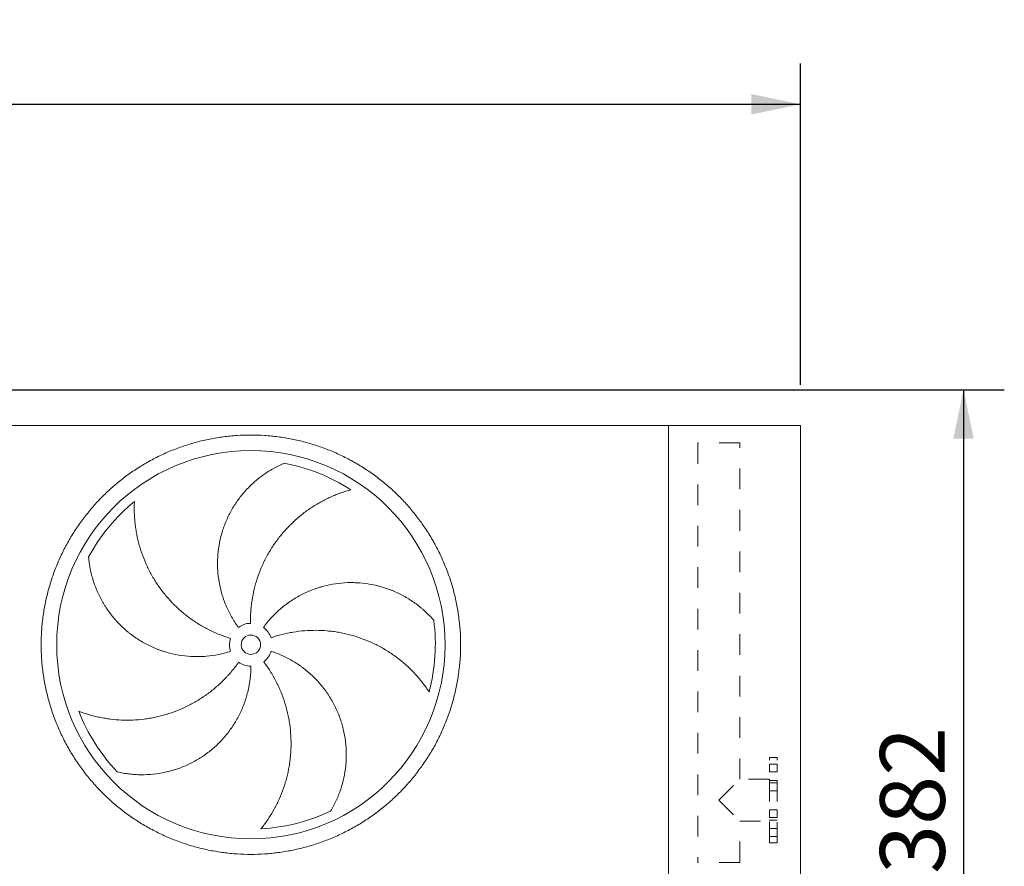
# Model space of a CAD drawing. Units: millimetres. Extents: x 307 to 21860, y 202 to 15260.
# Drawn here: x 15311 to 17846, y 5577 to 7758 of the extents above; entities that cross this region are included whole.
import ezdxf

# ---------------------------------------------------------------- set-up
doc = ezdxf.new("R2010")
doc.units = ezdxf.units.MM
doc.header["$LTSCALE"] = 105
doc.linetypes.add('SLD-Solid', pattern=[0])
doc.linetypes.add('SLD-Stitch', pattern=[1.016, 0.508, -0.508])
doc.layers.add('GEOMETRY', color=7, linetype='SLD-Solid')
doc.styles.add('SLDTEXTSTYLE0', font='TXT', dxfattribs={"width": 0.605})
doc.dimstyles.new('SLDDIMSTYLE0', dxfattribs={"dimtxt": 161.804077, "dimasz": 126, "dimexe": 0, "dimexo": 0.0625, "dimgap": 40.451019, "dimtad": 1, "dimdec": 0, "dimlfac": 1, "dimrnd": 1e-09, "dimzin": 12, "dimdsep": 46, "dimtxsty": 'SLDTEXTSTYLE0', "dimsah": 1, "dimcen": 0.09, "dimadec": 0, "dimazin": 3, "dimtol": 1, "dimtp": 7, "dimtm": 7, "dimtfac": 1, "dimtdec": 0, "dimtofl": 0, "dimtmove": 0, "dimatfit": 3, "dimfxl": 1, "dimfrac": 2, "dimtolj": 1, "dimarcsym": 0})
doc.dimstyles.new('SLDDIMSTYLE4', dxfattribs={"dimtxt": 161.804077, "dimasz": 126, "dimexe": 0, "dimexo": 0.0625, "dimgap": 40.451019, "dimtad": 1, "dimdec": 0, "dimlfac": 1, "dimrnd": 1e-09, "dimzin": 12, "dimdsep": 46, "dimtxsty": 'SLDTEXTSTYLE0', "dimsah": 1, "dimcen": 0.09, "dimadec": 0, "dimazin": 3, "dimtfac": 1, "dimtdec": 0, "dimtofl": 0, "dimtmove": 0, "dimatfit": 3, "dimfxl": 1, "dimfrac": 2, "dimtolj": 1, "dimtzin": 12, "dimarcsym": 0})

# ---------------------------------------------------------------- blocks, each defined once
blk = doc.blocks.new('_D')
at = {"layer": 'GEOMETRY'}
for p, q in [((3991.5, 6817.7), (3991.5, 7645)), ((17321.5, 6817.7), (17321.5, 7645)), ((3991.5, 7540), (17321.5, 7540))]:
    blk.add_line(p, q, dxfattribs=at)
for points in [[(3991.5, 7540), (4117.5, 7513.8), (4117.5, 7566.3)], [(17321.5, 7540), (17195.5, 7566.3), (17195.5, 7513.8)]]:
    blk.add_solid(points, dxfattribs=at)
at = {"layer": 'GEOMETRY', "attachment_point": 1, "style": 'SLDTEXTSTYLE0'}
for s, insert, char_height in [('13330', (9976.8, 7754.9), 166.69), ('±7', (10655.9, 7726.9), 138.91)]:
    blk.add_mtext(s, dxfattribs=dict(at, insert=insert, char_height=char_height))
blk = doc.blocks.new('_D_8')
at = {"layer": 'GEOMETRY'}
for p, q in [((12886.5, 6805), (17846.5, 6805)), ((17741.5, 6805), (17741.5, 4422.7)), ((17113.5, 4422.7), (17846.5, 4422.7))]:
    blk.add_line(p, q, dxfattribs=at)
for points in [[(17741.5, 6805), (17715.2, 6679), (17767.7, 6679)], [(17741.5, 4422.7), (17767.7, 4548.7), (17715.2, 4548.7)]]:
    blk.add_solid(points, dxfattribs=at)
at = {"layer": 'GEOMETRY', "attachment_point": 1, "rotation": 90, "style": 'SLDTEXTSTYLE0'}
for s, insert, char_height in [('2382', (17526.6, 5431.8), 166.69), ('~', (17526.6, 5302.1), 166.7)]:
    blk.add_mtext(s, dxfattribs=dict(at, insert=insert, char_height=char_height))

msp = doc.modelspace()

# ---------------------------------------------------------------- linework, layer by layer
at = {"color": 7, "linetype": 'SLD-Solid', "lineweight": 15}
for p, q in [((16981.5, 6712.7), (12796.5, 6712.7)), ((16981.5, 6712.7), (17321.5, 6712.7)), ((16981.5, 6712.7), (16981.5, 4462.7)), ((17321.5, 6712.7), (17321.5, 4462.7))]:
    msp.add_line(p, q, dxfattribs=at)
at = {"color": 7, "linetype": 'SLD-Stitch', "lineweight": 15}
for p, q in [((17165.5, 6667.7), (17057.5, 6667.7)), ((17057.5, 6667.7), (17057.5, 5587.7)), ((17165.5, 5801.7), (17165.5, 6667.7)), ((17241.5, 5637.7), (17241.5, 5857.7)), ((17261.5, 5857.7), (17241.5, 5857.7)), ((17261.5, 5637.7), (17261.5, 5857.7)), ((17241.5, 5840.9), (17241.5, 5820.9)), ((17241.5, 5840.9), (17241.5, 5820.9)), ((17261.5, 5840.9), (17241.5, 5840.9)), ((17261.5, 5840.9), (17241.5, 5840.9)), ((17261.5, 5840.9), (17261.5, 5820.9)), ((17261.5, 5840.9), (17261.5, 5820.9)), ((17241.5, 5820.9), (17261.5, 5820.9)), ((17241.5, 5820.9), (17261.5, 5820.9)), ((17111.5, 5747.7), (17165.5, 5801.7)), ((17241.5, 5801.7), (17165.5, 5801.7)), ((17241.5, 5801.7), (17241.5, 5693.7)), ((17241.5, 5798.7), (17241.5, 5696.8)), ((17261.5, 5798.7), (17241.5, 5798.7)), ((17241.5, 5792.2), (17241.5, 5772.2)), ((17241.5, 5792.2), (17241.5, 5772.2)), ((17261.5, 5792.2), (17241.5, 5792.2)), ((17261.5, 5792.2), (17241.5, 5792.2)), ((17261.5, 5798.7), (17261.5, 5696.8)), ((17261.5, 5792.2), (17261.5, 5772.2)), ((17261.5, 5792.2), (17261.5, 5772.2)), ((17241.5, 5772.2), (17261.5, 5772.2)), ((17241.5, 5772.2), (17261.5, 5772.2)), ((17111.5, 5747.7), (17165.5, 5693.7)), ((17241.5, 5723.3), (17241.5, 5703.3)), ((17241.5, 5723.3), (17241.5, 5703.3)), ((17261.5, 5723.3), (17241.5, 5723.3)), ((17261.5, 5723.3), (17241.5, 5723.3)), ((17261.5, 5723.3), (17261.5, 5703.3)), ((17261.5, 5723.3), (17261.5, 5703.3)), ((17165.5, 5587.7), (17165.5, 5693.7)), ((17165.5, 5693.7), (17241.5, 5693.7)), ((17241.5, 5703.3), (17261.5, 5703.3)), ((17241.5, 5703.3), (17261.5, 5703.3)), ((17241.5, 5696.7), (17261.5, 5696.7)), ((17241.5, 5674.6), (17241.5, 5654.6)), ((17241.5, 5674.6), (17241.5, 5654.6)), ((17261.5, 5674.6), (17241.5, 5674.6)), ((17261.5, 5674.6), (17241.5, 5674.6)), ((17241.5, 5654.6), (17261.5, 5654.6)), ((17241.5, 5654.6), (17261.5, 5654.6)), ((17261.5, 5674.6), (17261.5, 5654.6)), ((17261.5, 5674.6), (17261.5, 5654.6)), ((17241.5, 5637.7), (17261.5, 5637.7)), ((17165.5, 5587.7), (17057.5, 5587.7))]:
    msp.add_line(p, q, dxfattribs=at)
at = {"color": 7, "linetype": 'SLD-Solid', "lineweight": 15}
for radius in [500, 25]:
    msp.add_circle((15906.5, 6148.2), radius, dxfattribs=at)
for radius, start, end in [(475, 57.1391, 79.6049), (475, 129.1391, 151.6049), (55, 91, 126), (55, 19, 54), (475, 345.1391, 7.6049), (55, 163, 198), (55, 307, 342), (55, 235, 270), (475, 201.1391, 223.6049), (475, 273.1391, 295.6049)]:
    msp.add_arc((15906.5, 6148.2), radius, start, end, dxfattribs=at)
for points, knots in [([(15366.5, 6148.2), (15366.5, 6160), (15367.2, 6183.6), (15370.7, 6218.8), (15376.5, 6253.7), (15384.5, 6288.1), (15394.8, 6321.9), (15407.2, 6355), (15421.8, 6387.3), (15438.5, 6418.4), (15457.2, 6448.5), (15477.8, 6477.2), (15500.2, 6504.5), (15524.4, 6530.4), (15550.2, 6554.5), (15577.5, 6577), (15606.3, 6597.6), (15636.3, 6616.2), (15667.5, 6632.9), (15699.7, 6647.5), (15732.8, 6660), (15766.6, 6670.2), (15801.1, 6678.2), (15835.9, 6684), (15871.1, 6687.5), (15906.5, 6688.6), (15941.8, 6687.5), (15977, 6684), (16011.9, 6678.2), (16046.3, 6670.2), (16080.2, 6660), (16113.3, 6647.5), (16145.5, 6632.9), (16176.7, 6616.2), (16206.7, 6597.6), (16235.4, 6577), (16262.8, 6554.5), (16288.6, 6530.4), (16312.8, 6504.5), (16335.2, 6477.2), (16355.8, 6448.5), (16374.5, 6418.4), (16391.1, 6387.3), (16405.7, 6355), (16418.2, 6321.9), (16428.5, 6288.1), (16436.5, 6253.7), (16442.2, 6218.8), (16445.7, 6183.6), (16446.9, 6148.2), (16445.7, 6112.9), (16442.2, 6077.7), (16436.5, 6042.8), (16428.5, 6008.4), (16418.2, 5974.5), (16405.7, 5941.4), (16391.1, 5909.2), (16374.5, 5878), (16355.8, 5848), (16335.2, 5819.3), (16312.8, 5791.9), (16288.6, 5766.1), (16262.8, 5742), (16235.4, 5719.5), (16206.7, 5698.9), (16176.7, 5680.2), (16145.5, 5663.6), (16113.3, 5649), (16080.2, 5636.5), (16046.3, 5626.3), (16011.9, 5618.2), (15977, 5612.5), (15941.8, 5609), (15906.5, 5607.9), (15871.1, 5609), (15835.9, 5612.5), (15801.1, 5618.2), (15766.6, 5626.3), (15732.8, 5636.5), (15699.7, 5649), (15667.5, 5663.6), (15636.3, 5680.2), (15606.3, 5698.9), (15577.5, 5719.5), (15550.2, 5742), (15524.4, 5766.1), (15500.2, 5791.9), (15477.8, 5819.3), (15457.2, 5848), (15438.5, 5878), (15421.8, 5909.2), (15407.2, 5941.4), (15394.8, 5974.5), (15384.5, 6008.4), (15376.5, 6042.8), (15370.7, 6077.7), (15367.2, 6112.9), (15366.5, 6136.5), (15366.5, 6148.2)], [0, 0, 0, 0, 0.0104241, 0.0208258, 0.03125, 0.041674, 0.0520757, 0.0625, 0.072924, 0.0833257, 0.09375, 0.104174, 0.1145757, 0.125, 0.135424, 0.1458257, 0.15625, 0.166674, 0.1770757, 0.1875, 0.197924, 0.2083257, 0.21875, 0.229174, 0.2395757, 0.25, 0.260424, 0.2708257, 0.28125, 0.291674, 0.3020757, 0.3125, 0.322924, 0.3333257, 0.34375, 0.354174, 0.3645757, 0.375, 0.385424, 0.3958257, 0.40625, 0.416674, 0.4270757, 0.4375, 0.447924, 0.4583257, 0.46875, 0.479174, 0.4895757, 0.5, 0.510424, 0.5208257, 0.53125, 0.541674, 0.5520757, 0.5625, 0.572924, 0.5833257, 0.59375, 0.604174, 0.6145757, 0.625, 0.635424, 0.6458257, 0.65625, 0.666674, 0.6770757, 0.6875, 0.697924, 0.7083257, 0.71875, 0.729174, 0.7395757, 0.75, 0.760424, 0.7708257, 0.78125, 0.791674, 0.8020757, 0.8125, 0.822924, 0.8333257, 0.84375, 0.854174, 0.8645757, 0.875, 0.885424, 0.8958257, 0.90625, 0.916674, 0.9270757, 0.9375, 0.947924, 0.9583257, 0.96875, 0.9791741, 0.9895758, 1, 1, 1, 1]), ([(15874.1, 6192.7), (15867.8, 6201.4), (15862.1, 6210.4), (15851.7, 6228.8), (15847, 6238.3), (15840.8, 6252.9), (15838.9, 6257.8), (15836.2, 6265.3), (15835.3, 6267.9), (15834.1, 6271.7), (15833.7, 6272.9), (15832.9, 6275.5), (15832.5, 6276.8), (15829.1, 6288.3), (15826.7, 6298.6), (15823, 6319.4), (15821.8, 6329.9), (15820.9, 6345.7), (15820.7, 6351), (15820.7, 6359), (15820.7, 6361.6), (15820.8, 6366.9), (15820.9, 6369.6), (15821.6, 6382.9), (15822.8, 6393.4), (15826.3, 6414.2), (15828.6, 6424.4), (15833, 6439.6), (15834.6, 6444.6), (15837.2, 6452.1), (15838.1, 6454.6), (15840, 6459.5), (15841, 6462), (15846, 6474.2), (15850.6, 6483.7), (15860.7, 6502), (15866.3, 6510.8), (15875.3, 6523.6), (15878.5, 6527.8), (15883.4, 6534), (15885.1, 6536), (15888.5, 6540), (15890.2, 6542), (15899, 6551.8), (15906.3, 6559.2), (15921.8, 6573), (15929.9, 6579.4), (15942.5, 6588.4), (15946.8, 6591.3), (15953.3, 6595.4), (15955.5, 6596.8), (15960, 6599.4), (15962.3, 6600.7), (15969, 6604.5), (15973.6, 6606.9), (15982.8, 6611.4), (15987.5, 6613.5), (15992.2, 6615.4)], [0, 0, 0, 0, 0.0625, 0.0625, 0.125, 0.125, 0.15625, 0.15625, 0.171875, 0.171875, 0.179688, 0.179688, 0.1875, 0.1875, 0.25, 0.25, 0.3125, 0.3125, 0.34375, 0.34375, 0.359375, 0.359375, 0.375, 0.375, 0.4375, 0.4375, 0.5, 0.5, 0.53125, 0.53125, 0.546875, 0.546875, 0.5625, 0.5625, 0.625, 0.625, 0.6875, 0.6875, 0.71875, 0.71875, 0.734375, 0.734375, 0.75, 0.75, 0.8125, 0.8125, 0.875, 0.875, 0.90625, 0.90625, 0.921875, 0.921875, 0.9375, 0.9375, 0.96875, 0.96875, 1, 1, 1, 1]), ([(16164.2, 6547.2), (16159.9, 6546.1), (16155.5, 6544.8), (16146.7, 6542), (16142.3, 6540.6), (16133.5, 6537.4), (16129.1, 6535.8), (16120.4, 6532.3), (16116, 6530.4), (16109.5, 6527.5), (16107.3, 6526.5), (16103, 6524.4), (16100.9, 6523.4), (16094.5, 6520.2), (16090.3, 6517.9), (16077.8, 6511), (16069.6, 6506.1), (16053.7, 6495.5), (16046, 6489.9), (16030.9, 6477.9), (16023.5, 6471.6), (16014.6, 6463.3), (16012.9, 6461.6), (16009.4, 6458.2), (16007.6, 6456.5), (16002.5, 6451.3), (15999.2, 6447.8), (15989.5, 6437), (15983.3, 6429.6), (15971.5, 6414.2), (15966, 6406.3), (15955.5, 6390), (15950.6, 6381.5), (15944.8, 6370.7), (15943.7, 6368.5), (15941.5, 6364.1), (15940.4, 6361.9), (15937.3, 6355.3), (15935.3, 6350.8), (15929.6, 6337.4), (15926.1, 6328.3), (15920.1, 6309.8), (15917.4, 6300.5), (15912.8, 6281.5), (15911, 6271.9), (15909.1, 6259.7), (15908.8, 6257.3), (15908.1, 6252.4), (15907.8, 6249.9), (15907, 6242.6), (15906.6, 6237.7), (15905.6, 6223), (15905.3, 6213.1), (15905.5, 6203.2)], [0, 0, 0, 0, 0.03125, 0.03125, 0.0625, 0.0625, 0.09375, 0.09375, 0.125, 0.125, 0.140625, 0.140625, 0.15625, 0.15625, 0.1875, 0.1875, 0.25, 0.25, 0.3125, 0.3125, 0.375, 0.375, 0.390625, 0.390625, 0.40625, 0.40625, 0.4375, 0.4375, 0.5, 0.5, 0.5625, 0.5625, 0.625, 0.625, 0.640625, 0.640625, 0.65625, 0.65625, 0.6875, 0.6875, 0.75, 0.75, 0.8125, 0.8125, 0.875, 0.875, 0.890625, 0.890625, 0.90625, 0.90625, 0.9375, 0.9375, 1, 1, 1, 1]), ([(15606.7, 6516.7), (15606.4, 6512.2), (15606.3, 6507.6), (15606.2, 6498.4), (15606.2, 6493.8), (15606.5, 6484.4), (15606.7, 6479.7), (15607.4, 6470.3), (15607.8, 6465.6), (15608.6, 6458.5), (15608.8, 6456.1), (15609.5, 6451.4), (15609.8, 6449.1), (15610.9, 6442), (15611.7, 6437.3), (15614.4, 6423.2), (15616.6, 6414), (15621.7, 6395.6), (15624.7, 6386.5), (15631.3, 6368.4), (15635.1, 6359.5), (15640.2, 6348.5), (15641.3, 6346.3), (15643.5, 6341.9), (15644.6, 6339.7), (15647.9, 6333.3), (15650.2, 6329), (15657.5, 6316.4), (15662.6, 6308.2), (15673.6, 6292.3), (15679.4, 6284.6), (15691.7, 6269.6), (15698.2, 6262.3), (15706.8, 6253.5), (15708.5, 6251.7), (15712, 6248.3), (15713.8, 6246.6), (15719.1, 6241.5), (15722.7, 6238.3), (15733.7, 6228.7), (15741.3, 6222.6), (15757, 6211.1), (15765.1, 6205.7), (15781.7, 6195.5), (15790.3, 6190.7), (15801.3, 6185.2), (15803.5, 6184.1), (15807.9, 6182), (15810.2, 6180.9), (15816.9, 6177.9), (15821.4, 6176), (15835.1, 6170.5), (15844.4, 6167.2), (15853.9, 6164.3)], [0, 0, 0, 0, 0.03125, 0.03125, 0.0625, 0.0625, 0.09375, 0.09375, 0.125, 0.125, 0.140625, 0.140625, 0.15625, 0.15625, 0.1875, 0.1875, 0.25, 0.25, 0.3125, 0.3125, 0.375, 0.375, 0.390625, 0.390625, 0.40625, 0.40625, 0.4375, 0.4375, 0.5, 0.5, 0.5625, 0.5625, 0.625, 0.625, 0.640625, 0.640625, 0.65625, 0.65625, 0.6875, 0.6875, 0.75, 0.75, 0.8125, 0.8125, 0.875, 0.875, 0.890625, 0.890625, 0.90625, 0.90625, 0.9375, 0.9375, 1, 1, 1, 1]), ([(15854.2, 6131.2), (15844, 6127.9), (15833.7, 6125.2), (15812.9, 6121), (15802.5, 6119.5), (15786.7, 6118.1), (15781.4, 6117.8), (15773.4, 6117.6), (15770.7, 6117.5), (15766.7, 6117.5), (15765.4, 6117.5), (15762.7, 6117.6), (15761.4, 6117.6), (15749.4, 6117.9), (15738.8, 6118.8), (15717.9, 6121.8), (15707.5, 6123.9), (15692.2, 6127.8), (15687.1, 6129.3), (15679.6, 6131.7), (15677, 6132.6), (15672, 6134.4), (15669.5, 6135.3), (15657.1, 6140.1), (15647.5, 6144.4), (15628.8, 6154.2), (15619.8, 6159.5), (15606.7, 6168.4), (15602.4, 6171.4), (15596.1, 6176.2), (15594, 6177.9), (15589.9, 6181.2), (15587.8, 6182.9), (15577.8, 6191.5), (15570.2, 6198.7), (15555.9, 6214), (15549.2, 6222.1), (15539.9, 6234.6), (15536.8, 6238.9), (15532.5, 6245.5), (15531.1, 6247.7), (15528.3, 6252.2), (15527, 6254.4), (15520.3, 6265.8), (15515.6, 6275.1), (15507.3, 6294.1), (15503.6, 6303.7), (15499, 6318.5), (15497.6, 6323.5), (15495.7, 6331), (15495, 6333.5), (15493.9, 6338.6), (15493.4, 6341.1), (15491.9, 6348.7), (15491, 6353.8), (15489.6, 6364), (15489, 6369.1), (15488.6, 6374.1)], [0, 0, 0, 0, 0.0625, 0.0625, 0.125, 0.125, 0.15625, 0.15625, 0.171875, 0.171875, 0.179687, 0.179687, 0.1875, 0.1875, 0.25, 0.25, 0.3125, 0.3125, 0.34375, 0.34375, 0.359375, 0.359375, 0.375, 0.375, 0.4375, 0.4375, 0.5, 0.5, 0.53125, 0.53125, 0.546875, 0.546875, 0.5625, 0.5625, 0.625, 0.625, 0.6875, 0.6875, 0.71875, 0.71875, 0.734375, 0.734375, 0.75, 0.75, 0.8125, 0.8125, 0.875, 0.875, 0.90625, 0.90625, 0.921875, 0.921875, 0.9375, 0.9375, 0.96875, 0.96875, 1, 1, 1, 1]), ([(15938.8, 6192.7), (15945.1, 6201.4), (15951.8, 6209.6), (15966.2, 6225.2), (15973.7, 6232.6), (15985.7, 6243), (15989.8, 6246.4), (15996.1, 6251.3), (15998.2, 6252.9), (16001.5, 6255.2), (16002.6, 6256), (16004.7, 6257.5), (16005.8, 6258.3), (16015.8, 6265.1), (16024.9, 6270.6), (16043.5, 6280.5), (16053.1, 6284.9), (16067.8, 6290.7), (16072.8, 6292.5), (16080.4, 6295), (16082.9, 6295.8), (16088, 6297.3), (16090.6, 6298), (16103.4, 6301.4), (16113.8, 6303.6), (16134.6, 6306.7), (16145.1, 6307.6), (16160.8, 6308.2), (16166.1, 6308.2), (16174, 6308), (16176.7, 6307.9), (16182, 6307.7), (16184.6, 6307.5), (16197.8, 6306.5), (16208.2, 6305.1), (16228.8, 6301.1), (16238.9, 6298.5), (16253.9, 6293.8), (16258.8, 6292.1), (16266.2, 6289.4), (16268.6, 6288.4), (16273.5, 6286.4), (16275.9, 6285.4), (16288, 6280.1), (16297.2, 6275.4), (16315.2, 6264.9), (16323.8, 6259.2), (16336.2, 6250), (16340.3, 6246.8), (16346.3, 6241.9), (16348.2, 6240.2), (16352.1, 6236.8), (16354, 6235), (16359.7, 6229.7), (16363.4, 6226.1), (16370.5, 6218.7), (16374, 6215), (16377.3, 6211.1)], [0, 0, 0, 0, 0.0625, 0.0625, 0.125, 0.125, 0.15625, 0.15625, 0.171875, 0.171875, 0.179688, 0.179688, 0.1875, 0.1875, 0.25, 0.25, 0.3125, 0.3125, 0.34375, 0.34375, 0.359375, 0.359375, 0.375, 0.375, 0.4375, 0.4375, 0.5, 0.5, 0.53125, 0.53125, 0.546875, 0.546875, 0.5625, 0.5625, 0.625, 0.625, 0.6875, 0.6875, 0.71875, 0.71875, 0.734375, 0.734375, 0.75, 0.75, 0.8125, 0.8125, 0.875, 0.875, 0.90625, 0.90625, 0.921875, 0.921875, 0.9375, 0.9375, 0.96875, 0.96875, 1, 1, 1, 1]), ([(16365.6, 6026.4), (16363.1, 6030.2), (16360.6, 6034), (16355.2, 6041.5), (16352.5, 6045.2), (16346.8, 6052.6), (16343.8, 6056.3), (16337.8, 6063.5), (16334.7, 6067.1), (16329.9, 6072.3), (16328.3, 6074.1), (16325, 6077.6), (16323.3, 6079.3), (16318.3, 6084.4), (16314.9, 6087.7), (16304.4, 6097.5), (16297.2, 6103.7), (16282.2, 6115.5), (16274.5, 6121.2), (16258.5, 6131.8), (16250.2, 6136.9), (16239.5, 6142.8), (16237.4, 6143.9), (16233.1, 6146.2), (16230.9, 6147.3), (16224.4, 6150.5), (16220, 6152.6), (16206.8, 6158.6), (16197.8, 6162.1), (16179.6, 6168.6), (16170.3, 6171.4), (16151.5, 6176.3), (16142, 6178.4), (16129.9, 6180.5), (16127.4, 6180.9), (16122.6, 6181.6), (16120.2, 6182), (16112.9, 6182.9), (16108, 6183.4), (16093.5, 6184.7), (16083.8, 6185.2), (16064.4, 6185.3), (16054.6, 6184.9), (16035.2, 6183.4), (16025.5, 6182.2), (16013.3, 6180.2), (16010.9, 6179.8), (16006, 6178.9), (16003.6, 6178.4), (15996.4, 6176.9), (15991.6, 6175.8), (15977.3, 6172.2), (15967.8, 6169.4), (15958.5, 6166.1)], [0, 0, 0, 0, 0.03125, 0.03125, 0.0625, 0.0625, 0.09375, 0.09375, 0.125, 0.125, 0.140625, 0.140625, 0.15625, 0.15625, 0.1875, 0.1875, 0.25, 0.25, 0.3125, 0.3125, 0.375, 0.375, 0.390625, 0.390625, 0.40625, 0.40625, 0.4375, 0.4375, 0.5, 0.5, 0.5625, 0.5625, 0.625, 0.625, 0.640625, 0.640625, 0.65625, 0.65625, 0.6875, 0.6875, 0.75, 0.75, 0.8125, 0.8125, 0.875, 0.875, 0.890625, 0.890625, 0.90625, 0.90625, 0.9375, 0.9375, 1, 1, 1, 1]), ([(15958.8, 6131.2), (15969, 6127.9), (15978.9, 6124.1), (15998.1, 6115.3), (16007.5, 6110.4), (16021.1, 6102.2), (16025.6, 6099.3), (16032.2, 6094.8), (16034.3, 6093.3), (16037.6, 6090.9), (16038.6, 6090.2), (16040.8, 6088.6), (16041.9, 6087.7), (16051.4, 6080.4), (16059.4, 6073.5), (16074.6, 6058.8), (16081.7, 6051), (16091.8, 6038.8), (16095.1, 6034.6), (16099.8, 6028.2), (16101.3, 6026), (16104.3, 6021.7), (16105.8, 6019.4), (16113, 6008.3), (16118.3, 5999.1), (16127.6, 5980.2), (16131.8, 5970.6), (16137.2, 5955.8), (16138.8, 5950.8), (16141.1, 5943.2), (16141.9, 5940.6), (16143.2, 5935.5), (16143.9, 5932.9), (16147, 5920.1), (16148.9, 5909.7), (16151.4, 5889), (16152.1, 5878.5), (16152.3, 5862.9), (16152.2, 5857.6), (16151.9, 5849.8), (16151.7, 5847.1), (16151.3, 5841.9), (16151.1, 5839.2), (16149.8, 5826.2), (16148.1, 5815.9), (16143.7, 5795.6), (16141, 5785.7), (16136.1, 5771), (16134.3, 5766.1), (16131.4, 5758.9), (16130.4, 5756.5), (16128.4, 5751.8), (16127.3, 5749.4), (16124, 5742.4), (16121.7, 5737.7), (16116.9, 5728.7), (16114.4, 5724.2), (16111.8, 5719.9)], [0, 0, 0, 0, 0.0625, 0.0625, 0.125, 0.125, 0.15625, 0.15625, 0.171875, 0.171875, 0.179688, 0.179688, 0.1875, 0.1875, 0.25, 0.25, 0.3125, 0.3125, 0.34375, 0.34375, 0.359375, 0.359375, 0.375, 0.375, 0.4375, 0.4375, 0.5, 0.5, 0.53125, 0.53125, 0.546875, 0.546875, 0.5625, 0.5625, 0.625, 0.625, 0.6875, 0.6875, 0.71875, 0.71875, 0.734375, 0.734375, 0.75, 0.75, 0.8125, 0.8125, 0.875, 0.875, 0.90625, 0.90625, 0.921875, 0.921875, 0.9375, 0.9375, 0.96875, 0.96875, 1, 1, 1, 1]), ([(15463.4, 5976.9), (15467.7, 5975.3), (15472, 5973.8), (15480.7, 5970.8), (15485.1, 5969.4), (15494, 5966.8), (15498.6, 5965.6), (15507.7, 5963.3), (15512.3, 5962.2), (15519.3, 5960.8), (15521.7, 5960.3), (15526.4, 5959.4), (15528.7, 5959), (15535.8, 5957.9), (15540.5, 5957.2), (15554.7, 5955.4), (15564.2, 5954.6), (15583.3, 5953.8), (15592.8, 5953.8), (15612.1, 5954.6), (15621.7, 5955.4), (15633.8, 5956.9), (15636.2, 5957.2), (15641, 5957.9), (15643.4, 5958.3), (15650.6, 5959.5), (15655.4, 5960.4), (15669.6, 5963.4), (15679, 5965.8), (15697.5, 5971.3), (15706.6, 5974.4), (15724.7, 5981.5), (15733.7, 5985.4), (15744.7, 5990.9), (15746.9, 5992), (15751.2, 5994.2), (15753.4, 5995.4), (15759.9, 5998.9), (15764.1, 6001.3), (15776.6, 6008.8), (15784.7, 6014.2), (15800.5, 6025.5), (15808.2, 6031.5), (15823, 6044.2), (15830.2, 6050.8), (15838.8, 6059.6), (15840.6, 6061.4), (15843.9, 6065), (15845.6, 6066.8), (15850.6, 6072.2), (15853.8, 6075.9), (15863.3, 6087.3), (15869.3, 6095.1), (15874.9, 6103.2)], [0, 0, 0, 0, 0.03125, 0.03125, 0.0625, 0.0625, 0.09375, 0.09375, 0.125, 0.125, 0.140625, 0.140625, 0.15625, 0.15625, 0.1875, 0.1875, 0.25, 0.25, 0.3125, 0.3125, 0.375, 0.375, 0.390625, 0.390625, 0.40625, 0.40625, 0.4375, 0.4375, 0.5, 0.5, 0.5625, 0.5625, 0.625, 0.625, 0.640625, 0.640625, 0.65625, 0.65625, 0.6875, 0.6875, 0.75, 0.75, 0.8125, 0.8125, 0.875, 0.875, 0.890625, 0.890625, 0.90625, 0.90625, 0.9375, 0.9375, 1, 1, 1, 1]), ([(15906.5, 6093.2), (15906.5, 6082.5), (15905.9, 6071.9), (15903.5, 6050.9), (15901.7, 6040.5), (15898.1, 6025), (15896.7, 6019.9), (15894.5, 6012.2), (15893.7, 6009.7), (15892.5, 6005.9), (15892.1, 6004.6), (15891.2, 6002.1), (15890.8, 6000.8), (15886.7, 5989.5), (15882.6, 5979.7), (15873.3, 5960.7), (15868.2, 5951.5), (15859.7, 5938.2), (15856.7, 5933.8), (15852, 5927.3), (15850.5, 5925.2), (15847.2, 5921), (15845.6, 5918.9), (15837.2, 5908.5), (15830.1, 5900.7), (15815, 5886), (15807.1, 5879.1), (15794.7, 5869.4), (15790.5, 5866.2), (15784, 5861.7), (15781.8, 5860.2), (15777.3, 5857.3), (15775.1, 5855.9), (15763.8, 5849), (15754.5, 5844), (15735.6, 5835.2), (15725.9, 5831.3), (15711, 5826.3), (15706, 5824.7), (15698.4, 5822.6), (15695.9, 5822), (15690.8, 5820.7), (15688.2, 5820.1), (15675.4, 5817.3), (15665.1, 5815.7), (15644.4, 5813.6), (15634.1, 5813.2), (15618.6, 5813.3), (15613.5, 5813.5), (15605.7, 5814), (15603.1, 5814.2), (15598, 5814.7), (15595.4, 5815), (15587.7, 5815.9), (15582.6, 5816.7), (15572.5, 5818.4), (15567.5, 5819.5), (15562.5, 5820.6)], [0, 0, 0, 0, 0.0625, 0.0625, 0.125, 0.125, 0.15625, 0.15625, 0.171875, 0.171875, 0.179688, 0.179688, 0.1875, 0.1875, 0.25, 0.25, 0.3125, 0.3125, 0.34375, 0.34375, 0.359375, 0.359375, 0.375, 0.375, 0.4375, 0.4375, 0.5, 0.5, 0.53125, 0.53125, 0.546875, 0.546875, 0.5625, 0.5625, 0.625, 0.625, 0.6875, 0.6875, 0.71875, 0.71875, 0.734375, 0.734375, 0.75, 0.75, 0.8125, 0.8125, 0.875, 0.875, 0.90625, 0.90625, 0.921875, 0.921875, 0.9375, 0.9375, 0.96875, 0.96875, 1, 1, 1, 1]), ([(15932.5, 5674), (15935.3, 5677.5), (15938.1, 5681.1), (15943.6, 5688.5), (15946.3, 5692.2), (15951.6, 5699.9), (15954.1, 5703.9), (15959.1, 5711.8), (15961.6, 5715.9), (15965.1, 5722.1), (15966.3, 5724.2), (15968.6, 5728.4), (15969.7, 5730.5), (15973, 5736.8), (15975.1, 5741.1), (15981.1, 5754.1), (15984.8, 5762.9), (15991.5, 5780.8), (15994.4, 5789.9), (15999.6, 5808.4), (16001.9, 5817.8), (16004.2, 5829.8), (16004.6, 5832.2), (16005.4, 5837), (16005.8, 5839.4), (16006.9, 5846.6), (16007.5, 5851.4), (16009.1, 5865.8), (16009.7, 5875.5), (16010.2, 5894.8), (16010, 5904.5), (16008.9, 5923.9), (16007.9, 5933.6), (16006.2, 5945.7), (16005.8, 5948.2), (16005, 5953), (16004.6, 5955.4), (16003.2, 5962.6), (16002.2, 5967.4), (15999, 5981.7), (15996.4, 5991), (15990.5, 6009.5), (15987.1, 6018.7), (15979.7, 6036.7), (15975.5, 6045.6), (15969.9, 6056.5), (15968.7, 6058.7), (15966.4, 6063), (15965.2, 6065.2), (15961.5, 6071.6), (15959, 6075.8), (15951.1, 6088.3), (15945.5, 6096.4), (15939.6, 6104.3)], [0, 0, 0, 0, 0.03125, 0.03125, 0.0625, 0.0625, 0.09375, 0.09375, 0.125, 0.125, 0.140625, 0.140625, 0.15625, 0.15625, 0.1875, 0.1875, 0.25, 0.25, 0.3125, 0.3125, 0.375, 0.375, 0.390625, 0.390625, 0.40625, 0.40625, 0.4375, 0.4375, 0.5, 0.5, 0.5625, 0.5625, 0.625, 0.625, 0.640625, 0.640625, 0.65625, 0.65625, 0.6875, 0.6875, 0.75, 0.75, 0.8125, 0.8125, 0.875, 0.875, 0.890625, 0.890625, 0.90625, 0.90625, 0.9375, 0.9375, 1, 1, 1, 1])]:
    msp.add_open_spline(points, degree=3, knots=knots, dxfattribs=at)

# ---------------------------------------------------------------- dimensions: what is measured, and where the dimension line sits
at = {"layer": 'GEOMETRY'}
dim = msp.add_linear_dim(base=(17321.5, 7540), p1=(3991.5, 6712.7), p2=(17321.5, 6712.7), angle=0, dimstyle='SLDDIMSTYLE0', dxfattribs=at)
dim.commit()
dim.dimension.update_dxf_attribs({"geometry": '_D', "text_midpoint": (10418.6, 7540), "dimtype": 160})
dim = msp.add_linear_dim(base=(17741.5, 4422.7), p1=(12781.5, 6805), p2=(17008.5, 4422.7), angle=90, text='~<>', dimstyle='SLDDIMSTYLE4', dxfattribs=at)
dim.commit()
dim.dimension.update_dxf_attribs({"geometry": '_D_8', "text_midpoint": (17741.5, 5613.9), "dimtype": 160})

doc.saveas('drawing.dxf')
